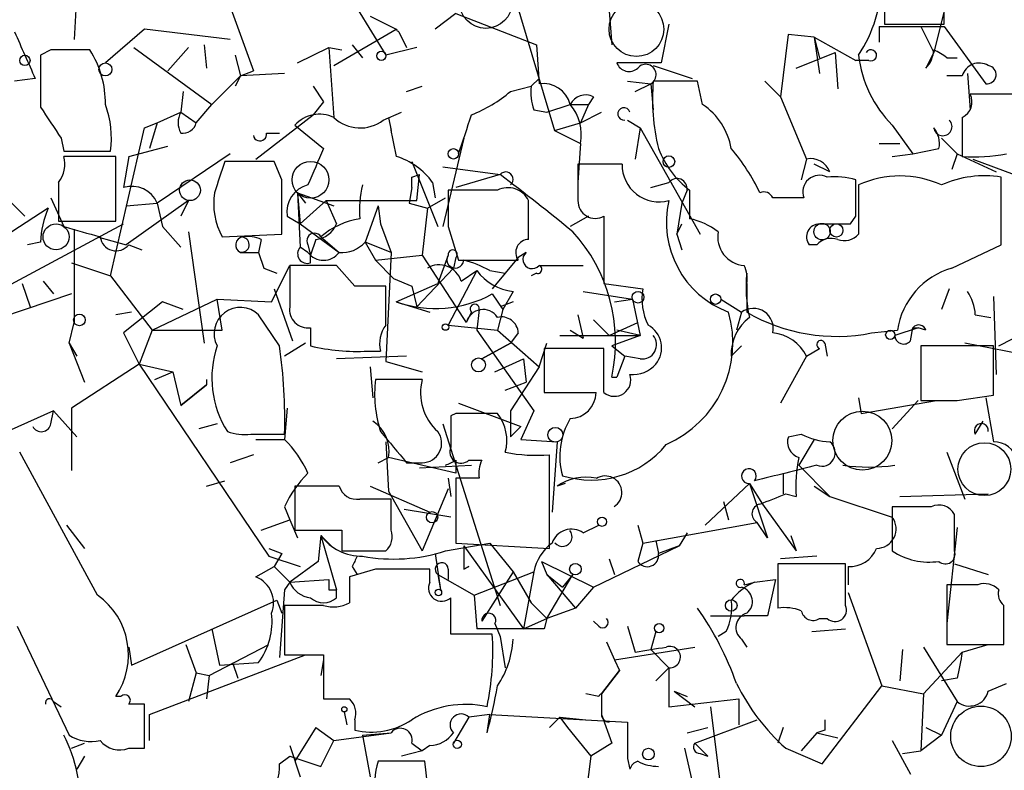
# Model space of a CAD drawing. Extents: x 0 to 359311, y -102619 to 295704.
# Drawn here: x 124 to 156, y 115728 to 115752 of the extents above; entities that cross this region are included whole.
import ezdxf

# ---------------------------------------------------------------- set-up
doc = ezdxf.new("R2010")
doc.units = 0
doc.header["$MEASUREMENT"] = 0
doc.layers.add('MAIN', color=5, linetype='CONTINUOUS')

msp = doc.modelspace()

# ---------------------------------------------------------------- linework, layer by layer
at = {"layer": 'MAIN'}
for p, q in [((125.476, 115754.8242), (125.3067, 115751.4376)), ((139.5307, 115753.3002), (140.97, 115748.4742)), ((151.7227, 115753.4696), (151.7227, 115751.9456)), ((153.67, 115751.9456), (153.67, 115753.3849)), ((130.1327, 115753.2156), (131.1487, 115750.4216)), ((153.8393, 115753.0462), (153.3313, 115751.0142)), ((134.5353, 115752.4536), (135.4667, 115750.9296)), ((142.748, 115752.3689), (142.8327, 115751.2682)), ((134.9587, 115752.1996), (135.8053, 115751.7762)), ((137.7527, 115752.2842), (137.0753, 115751.7762)), ((137.7527, 115752.2842), (140.3773, 115751.2682)), ((127.5927, 115751.7762), (126.3227, 115750.6756)), ((130.3867, 115751.4376), (127.5927, 115751.7762)), ((133.7733, 115750.5909), (135.8053, 115751.7762)), ((135.89, 115751.6916), (136.144, 115751.1836)), ((144.6953, 115751.9456), (144.4413, 115750.6756)), ((151.5533, 115751.8609), (151.5533, 115751.3529)), ((151.5533, 115751.8609), (152.908, 115751.8609)), ((151.7227, 115751.9456), (153.67, 115751.9456)), ((152.908, 115751.8609), (153.3313, 115751.0142)), ((152.908, 115751.8609), (153.67, 115751.8609)), ((153.67, 115751.8609), (155.0247, 115749.9982)), ((148.59, 115751.6069), (148.336, 115749.5749)), ((149.4367, 115751.5222), (148.59, 115751.6069)), ((149.4367, 115751.5222), (149.606, 115750.3369)), ((149.4367, 115751.5222), (149.606, 115750.8449)), ((149.4367, 115751.5222), (150.7913, 115750.7602)), ((124.5447, 115751.0989), (124.206, 115750.9296)), ((127.254, 115751.1836), (129.794, 115749.3209)), ((129.032, 115751.1836), (128.3547, 115750.4216)), ((129.54, 115751.2682), (129.6247, 115750.5062)), ((132.588, 115750.6756), (133.604, 115751.1836)), ((133.604, 115751.1836), (134.0273, 115751.0989)), ((133.604, 115751.1836), (133.7733, 115748.8976)), ((134.366, 115751.2682), (134.7047, 115750.8449)), ((136.4827, 115751.1836), (135.4667, 115750.9296)), ((140.3773, 115751.2682), (140.462, 115749.9982)), ((130.556, 115750.9296), (130.7253, 115750.2522)), ((148.844, 115750.5062), (150.114, 115751.0142)), ((150.114, 115751.0142), (150.1987, 115749.8289)), ((151.2147, 115750.7602), (150.7913, 115750.7602)), ((153.3313, 115751.0142), (153.0773, 115750.5062)), ((153.7547, 115750.8449), (154.0933, 115750.8449)), ((130.7253, 115750.2522), (131.1487, 115750.4216)), ((144.4413, 115750.6756), (143.002, 115750.6756)), ((144.1873, 115750.5909), (145.4573, 115750.1676)), ((124.0367, 115750.1676), (123.3593, 115750.0829)), ((130.7253, 115750.2522), (129.794, 115749.3209)), ((130.7253, 115750.2522), (130.556, 115749.9136)), ((132.1647, 115750.3369), (130.7253, 115750.2522)), ((140.462, 115750.1676), (140.208, 115749.9136)), ((143.3407, 115750.0829), (144.1027, 115749.9982)), ((145.6267, 115750.0829), (144.1873, 115750.0829)), ((145.796, 115749.3209), (145.6267, 115750.0829)), ((147.828, 115750.0829), (148.336, 115749.5749)), ((154.2627, 115750.2522), (153.7547, 115750.2522)), ((154.432, 115750.3369), (154.5167, 115749.1516)), ((133.096, 115749.9136), (133.4347, 115749.4056)), ((136.144, 115749.7442), (136.652, 115749.9136)), ((139.5307, 115749.7442), (140.208, 115749.9136)), ((143.5947, 115749.7442), (144.1027, 115749.9982)), ((144.1027, 115749.9982), (144.1873, 115749.1516)), ((128.8627, 115749.7442), (128.778, 115749.0669)), ((142.24, 115749.5749), (142.0707, 115749.3209)), ((148.336, 115749.5749), (149.1827, 115747.5429)), ((156.21, 115749.6596), (154.5167, 115749.6596)), ((129.286, 115748.7282), (129.794, 115749.3209)), ((133.4347, 115749.4056), (133.096, 115748.9822)), ((140.2927, 115749.1516), (140.716, 115749.0669)), ((140.716, 115749.0669), (141.478, 115749.3209)), ((141.478, 115749.3209), (142.0707, 115749.3209)), ((142.0707, 115749.3209), (141.8167, 115748.7282)), ((128.016, 115748.7282), (128.778, 115749.0669)), ((128.778, 115749.0669), (129.286, 115748.7282)), ((131.2333, 115747.5429), (133.096, 115748.9822)), ((135.382, 115748.8129), (135.9747, 115749.0669)), ((135.5513, 115748.8976), (135.636, 115748.4742)), ((141.8167, 115748.7282), (142.494, 115749.0669)), ((143.3407, 115748.8129), (143.764, 115748.5589)), ((154.2627, 115748.8976), (154.2627, 115747.6276)), ((126.492, 115743.7329), (127.5927, 115748.5589)), ((127.5927, 115748.5589), (128.016, 115748.7282)), ((128.016, 115748.7282), (127.762, 115747.8816)), ((132.5033, 115748.6436), (133.4347, 115747.8816)), ((140.97, 115748.4742), (141.8167, 115748.7282)), ((140.97, 115748.4742), (141.8167, 115748.0509)), ((143.764, 115748.5589), (143.5947, 115747.5429)), ((143.764, 115748.5589), (145.7113, 115745.0876)), ((151.9767, 115748.6436), (152.654, 115747.7122)), ((124.8833, 115748.2202), (124.968, 115747.7969)), ((131.572, 115748.3896), (131.9953, 115748.3896)), ((138.0067, 115748.2202), (137.3293, 115745.3416)), ((153.5853, 115748.2202), (154.0933, 115747.7122)), ((127.0847, 115747.6276), (128.3547, 115747.9662)), ((141.8167, 115748.0509), (141.732, 115746.7809)), ((151.5533, 115748.0509), (152.2307, 115748.0509)), ((152.654, 115747.7122), (153.5007, 115747.8816)), ((124.968, 115747.7969), (126.492, 115747.7969)), ((126.6613, 115747.6276), (124.968, 115747.6276)), ((126.6613, 115745.5109), (126.6613, 115747.6276)), ((127.0847, 115747.6276), (126.9153, 115746.6116)), ((130.3867, 115747.7122), (128.016, 115746.1036)), ((149.1827, 115747.5429), (149.0133, 115746.8656)), ((151.9767, 115747.6276), (152.654, 115747.7122)), ((154.0933, 115747.7122), (153.924, 115747.2042)), ((154.0933, 115747.7122), (155.3633, 115747.1196)), ((154.6013, 115747.5429), (155.956, 115747.0349)), ((131.826, 115747.4582), (130.2173, 115747.4582)), ((132.08, 115746.8656), (131.826, 115747.4582)), ((136.3133, 115747.4582), (137.16, 115745.3416)), ((137.3293, 115747.2889), (139.192, 115747.0349)), ((143.1713, 115747.3736), (141.732, 115747.3736)), ((149.9447, 115747.1196), (149.4367, 115747.3736)), ((136.3133, 115746.9502), (136.5673, 115747.0349)), ((136.4827, 115746.1882), (136.5673, 115747.0349)), ((139.192, 115747.0349), (137.7527, 115746.6116)), ((150.7913, 115745.6802), (150.7913, 115746.8656)), ((155.5327, 115744.7489), (155.5327, 115746.9502)), ((122.682, 115746.6962), (123.698, 115745.6802)), ((124.7987, 115746.7809), (124.7987, 115745.5109)), ((136.3133, 115746.6116), (136.2287, 115746.1036)), ((136.9907, 115746.7809), (137.0753, 115746.2729)), ((144.1027, 115746.6116), (144.6953, 115746.7809)), ((150.876, 115746.6962), (150.876, 115745.0876)), ((124.5447, 115746.2729), (124.968, 115745.3416)), ((132.588, 115746.4422), (133.7733, 115746.0189)), ((132.588, 115746.4422), (132.842, 115746.1036)), ((132.588, 115746.4422), (132.6727, 115745.4262)), ((132.588, 115746.4422), (132.6727, 115744.6642)), ((136.8213, 115745.9342), (137.414, 115746.2729)), ((139.1073, 115746.5269), (137.4987, 115746.5269)), ((145.288, 115746.5269), (145.1187, 115746.1036)), ((145.3727, 115746.5269), (145.3727, 115745.5956)), ((124.46, 115745.9342), (120.142, 115743.1402)), ((129.032, 115746.1882), (127, 115744.7489)), ((127, 115746.0189), (128.016, 115746.1036)), ((128.016, 115746.1036), (128.1853, 115745.3416)), ((129.032, 115746.1882), (128.778, 115745.6802)), ((132.6727, 115745.4262), (133.5193, 115746.1882)), ((133.5193, 115746.1882), (136.4827, 115746.1882)), ((133.5193, 115746.1882), (133.858, 115745.4262)), ((135.2127, 115746.0189), (134.7893, 115744.8336)), ((135.2127, 115746.0189), (135.2973, 115745.4262)), ((136.2287, 115746.1036), (136.8213, 115745.9342)), ((136.8213, 115745.9342), (136.652, 115744.4102)), ((140.1233, 115744.9182), (140.1233, 115746.1882)), ((145.1187, 115746.1036), (144.9493, 115745.0876)), ((132.2493, 115745.6802), (132.6727, 115745.4262)), ((142.0707, 115745.6802), (141.478, 115745.3416)), ((142.5787, 115745.6802), (142.5787, 115743.4789)), ((150.622, 115745.4262), (150.7913, 115745.6802)), ((122.3433, 115742.9709), (126.9153, 115745.4262)), ((124.7987, 115745.5109), (126.6613, 115745.5109)), ((125.3067, 115745.2569), (125.3067, 115742.2089)), ((128.1853, 115745.3416), (128.778, 115744.6642)), ((132.6727, 115745.4262), (133.9427, 115744.4949)), ((135.2973, 115745.4262), (135.636, 115744.4949)), ((137.4987, 115745.3416), (137.8373, 115744.2409)), ((144.9493, 115745.0876), (145.1187, 115745.4262)), ((126.0687, 115745.0029), (127, 115744.7489)), ((129.032, 115745.1722), (129.54, 115741.5316)), ((130.1327, 115745.0029), (132.08, 115745.0876)), ((133.35, 115745.0029), (133.9427, 115744.4949)), ((144.9493, 115745.0876), (145.1187, 115744.5796)), ((124.206, 115744.8336), (123.7827, 115744.7489)), ((127.0847, 115744.7489), (127.508, 115744.5796)), ((131.4027, 115744.9182), (131.318, 115744.4949)), ((132.9267, 115744.4949), (132.6727, 115744.6642)), ((132.9267, 115744.7489), (133.0113, 115744.4102)), ((133.1807, 115744.9182), (133.0113, 115744.4102)), ((134.7893, 115744.8336), (135.128, 115744.2409)), ((135.636, 115744.4949), (134.7893, 115744.8336)), ((149.5213, 115744.7489), (149.2673, 115744.7489)), ((153.924, 115743.9869), (155.5327, 115744.7489)), ((130.7253, 115744.4949), (131.318, 115744.4949)), ((131.318, 115744.4949), (131.4873, 115743.9869)), ((133.0113, 115744.1562), (133.0113, 115744.4102)), ((135.128, 115744.2409), (136.652, 115744.4102)), ((135.636, 115744.4949), (135.4667, 115740.9389)), ((136.652, 115744.4102), (137.7527, 115742.7169)), ((137.4987, 115744.4102), (137.16, 115743.4789)), ((137.7527, 115744.3256), (137.668, 115743.9869)), ((139.7847, 115744.3256), (138.938, 115743.3096)), ((140.0387, 115744.4949), (139.7847, 115744.3256)), ((125.222, 115744.1562), (126.492, 115743.7329)), ((131.4873, 115743.9869), (131.9107, 115743.8176)), ((131.4873, 115743.9869), (131.9107, 115743.8176)), ((131.7413, 115742.8862), (132.334, 115744.0716)), ((133.858, 115744.0716), (132.334, 115744.0716)), ((134.4507, 115743.3942), (133.858, 115744.0716)), ((135.128, 115744.2409), (135.7207, 115743.6482)), ((137.668, 115743.9869), (136.4827, 115742.7169)), ((137.8373, 115744.2409), (139.7847, 115744.2409)), ((140.462, 115744.0716), (141.9013, 115744.0716)), ((126.492, 115743.7329), (127.8467, 115741.9549)), ((138.43, 115743.9022), (137.4987, 115742.1242)), ((137.922, 115743.5636), (138.43, 115743.9022)), ((138.8533, 115743.9022), (139.3613, 115743.8176)), ((140.3773, 115743.8176), (140.208, 115743.7329)), ((123.6133, 115743.4789), (123.8673, 115742.7169)), ((124.2907, 115743.5636), (124.6293, 115743.1402)), ((135.4667, 115742.1242), (135.4667, 115743.3942)), ((135.7207, 115743.6482), (136.3133, 115743.3942)), ((135.8053, 115742.8862), (137.16, 115743.4789)), ((136.3133, 115743.3942), (136.4827, 115742.7169)), ((142.5787, 115743.4789), (143.8487, 115743.3096)), ((147.2353, 115743.4789), (147.2353, 115742.5476)), ((125.222, 115743.1402), (122.936, 115742.3782)), ((131.826, 115743.3096), (132.4187, 115741.6162)), ((138.938, 115743.1402), (139.2767, 115742.6322)), ((139.6153, 115743.2249), (139.2767, 115742.6322)), ((141.9013, 115743.2249), (143.51, 115742.9709)), ((153.8393, 115743.3096), (153.5853, 115742.6322)), ((155.2787, 115743.0556), (155.3633, 115740.5156)), ((128.1853, 115742.8862), (126.9153, 115741.8702)), ((127.8467, 115741.9549), (129.9633, 115742.9709)), ((128.8627, 115742.6322), (128.1853, 115742.8862)), ((129.9633, 115742.9709), (131.7413, 115742.8862)), ((130.1327, 115741.9549), (129.9633, 115742.9709)), ((135.8053, 115742.8862), (136.906, 115742.5476)), ((137.7527, 115742.7169), (138.0913, 115742.2089)), ((139.6153, 115742.8862), (139.192, 115742.7169)), ((142.9173, 115742.8862), (143.51, 115742.9709)), ((143.51, 115742.9709), (143.764, 115741.7856)), ((146.3887, 115742.9709), (147.066, 115742.5476)), ((127.1693, 115742.5476), (126.6613, 115742.4629)), ((131.9953, 115741.4469), (131.318, 115742.4629)), ((138.2607, 115742.5476), (138.0913, 115742.2089)), ((138.5147, 115742.6322), (138.43, 115741.9549)), ((139.2767, 115742.6322), (139.1073, 115741.9549)), ((141.732, 115742.4629), (141.9013, 115741.7009)), ((147.066, 115742.5476), (146.8967, 115741.9549)), ((154.686, 115742.4629), (155.194, 115742.3782)), ((155.448, 115741.4469), (157.734, 115742.6322)), ((125.1373, 115741.5316), (125.3067, 115742.2089)), ((137.4987, 115742.1242), (139.1073, 115741.9549)), ((142.24, 115742.2936), (142.748, 115741.7856)), ((142.748, 115741.7856), (143.6793, 115742.2089)), ((126.9153, 115741.8702), (127.4233, 115740.8542)), ((127.8467, 115741.9549), (127.4233, 115740.8542)), ((127.8467, 115741.9549), (130.1327, 115741.9549)), ((133.0113, 115742.0396), (133.0113, 115741.4469)), ((138.43, 115741.9549), (140.2927, 115739.3302)), ((139.1073, 115741.9549), (140.462, 115740.7696)), ((139.7847, 115741.8702), (139.5307, 115741.5316)), ((141.1393, 115741.7856), (143.764, 115741.7856)), ((141.478, 115741.9549), (141.9013, 115741.7009)), ((143.764, 115741.7856), (142.8327, 115741.4469)), ((143.764, 115741.7856), (143.002, 115741.9549)), ((151.2993, 115741.8702), (152.146, 115741.9549)), ((152.8233, 115742.0396), (152.0613, 115741.7856)), ((152.5693, 115741.6162), (152.654, 115742.0396)), ((152.654, 115742.0396), (152.8233, 115742.0396)), ((153.0773, 115741.9549), (152.8233, 115742.0396)), ((125.1373, 115741.5316), (125.3913, 115741.1082)), ((125.1373, 115741.5316), (125.6453, 115740.2616)), ((132.842, 115741.5316), (132.1647, 115741.1082)), ((138.5993, 115741.0236), (139.5307, 115741.5316)), ((139.5307, 115741.5316), (138.5993, 115741.0236)), ((139.3613, 115741.4469), (139.5307, 115741.5316)), ((140.462, 115740.7696), (140.716, 115741.5316)), ((142.8327, 115741.4469), (143.256, 115741.1082)), ((146.7273, 115741.1082), (147.066, 115741.4469)), ((149.7753, 115741.5316), (149.86, 115741.1082)), ((155.2787, 115741.4469), (152.908, 115741.4469)), ((152.908, 115741.4469), (152.908, 115739.6689)), ((156.1253, 115741.1929), (154.3473, 115741.5316)), ((155.2787, 115739.8382), (155.2787, 115741.4469)), ((136.144, 115741.1082), (133.858, 115741.0236)), ((134.874, 115741.2776), (135.2973, 115741.2776)), ((142.5787, 115741.3622), (140.6313, 115741.3622)), ((140.6313, 115741.3622), (140.6313, 115739.9229)), ((142.5787, 115739.9229), (142.5787, 115741.3622)), ((143.256, 115741.1082), (143.002, 115740.4309)), ((143.764, 115741.0236), (143.256, 115741.1082)), ((149.1827, 115741.1082), (148.336, 115739.5842)), ((149.1827, 115741.1082), (149.606, 115741.3622)), ((127.4233, 115740.8542), (125.222, 115739.4149)), ((127.4233, 115740.8542), (128.524, 115740.6002)), ((127.4233, 115740.8542), (131.6567, 115734.5889)), ((134.9587, 115740.7696), (135.0433, 115739.7536)), ((135.4667, 115740.9389), (136.652, 115740.6002)), ((139.0227, 115740.6002), (139.954, 115741.0236)), ((140.462, 115740.7696), (139.5307, 115739.3302)), ((139.954, 115741.0236), (140.0387, 115740.2616)), ((127.9313, 115740.3462), (128.524, 115740.6002)), ((128.524, 115740.6002), (128.778, 115739.4996)), ((128.778, 115739.4996), (129.6247, 115740.1769)), ((129.6247, 115740.1769), (128.778, 115739.4996)), ((129.6247, 115740.3462), (129.6247, 115740.1769)), ((136.652, 115740.3462), (135.128, 115740.3462)), ((139.3613, 115740.0076), (140.0387, 115740.2616)), ((142.8327, 115740.4309), (143.002, 115740.4309)), ((140.6313, 115739.9229), (142.3247, 115739.9229)), ((154.0933, 115739.6689), (155.2787, 115739.8382)), ((137.8373, 115739.5842), (139.8693, 115738.8222)), ((150.876, 115739.7536), (150.9607, 115739.2456)), ((150.9607, 115739.2456), (153.416, 115739.6689)), ((152.8233, 115739.6689), (151.9767, 115738.7376)), ((155.0247, 115739.7536), (155.2787, 115738.3142)), ((124.6293, 115739.3302), (122.936, 115738.5682)), ((124.5447, 115738.9069), (124.6293, 115739.3302)), ((124.6293, 115739.3302), (125.3913, 115738.4836)), ((125.222, 115739.4149), (125.222, 115737.3829)), ((132.2493, 115739.4149), (132.1647, 115738.3989)), ((137.7527, 115739.2456), (137.5833, 115739.1609)), ((139.1073, 115739.2456), (138.5147, 115739.2456)), ((140.2927, 115739.3302), (139.8693, 115738.3989)), ((129.9633, 115738.9069), (129.3707, 115738.7376)), ((137.3293, 115738.9069), (139.192, 115732.9802)), ((154.686, 115738.5682), (154.94, 115738.9916)), ((131.064, 115738.5682), (132.1647, 115738.5682)), ((139.5307, 115738.4836), (139.8693, 115738.8222)), ((148.59, 115738.4836), (149.0133, 115738.5682)), ((131.2333, 115738.3989), (132.1647, 115738.3989)), ((135.4667, 115738.3142), (135.5513, 115736.7056)), ((139.8693, 115738.3989), (141.0547, 115738.3142)), ((141.0547, 115738.3142), (140.8853, 115736.0282)), ((149.4367, 115738.3989), (148.9287, 115737.5522)), ((126.0687, 115733.3189), (123.5287, 115737.9756)), ((131.1487, 115737.8909), (130.3867, 115737.6369)), ((140.8007, 115734.8429), (140.8007, 115737.8909)), ((153.7547, 115737.9756), (154.3473, 115736.4516)), ((135.2127, 115737.6369), (135.5513, 115737.8062)), ((137.7527, 115737.2982), (135.5513, 115737.8062)), ((136.144, 115737.6369), (136.652, 115737.6369)), ((136.5673, 115737.4676), (138.2607, 115737.5522)), ((137.7527, 115737.7216), (137.7527, 115737.2982)), ((138.176, 115737.7216), (138.5993, 115737.7216)), ((148.9287, 115737.5522), (149.9447, 115736.5362)), ((148.4207, 115737.2982), (148.4207, 115736.6209)), ((129.6247, 115736.8749), (130.2173, 115737.0442)), ((137.4987, 115737.1289), (137.5833, 115736.5362)), ((138.5147, 115737.1289), (137.7527, 115737.1289)), ((137.7527, 115737.1289), (137.7527, 115735.0122)), ((141.3087, 115736.9596), (141.0547, 115736.8749)), ((147.32, 115736.9596), (145.8807, 115735.6049)), ((147.32, 115736.9596), (147.7433, 115736.2822)), ((147.32, 115736.9596), (147.9127, 115735.1816)), ((133.9427, 115736.8749), (132.5033, 115736.8749)), ((132.5033, 115736.8749), (132.5033, 115735.4356)), ((134.9587, 115736.8749), (136.906, 115736.0282)), ((135.5513, 115736.7056), (136.652, 115734.7582)), ((137.4987, 115736.7902), (136.652, 115734.7582)), ((148.5053, 115736.6209), (148.844, 115736.5362)), ((149.4367, 115736.8749), (149.9447, 115736.5362)), ((152.2307, 115736.5362), (155.1093, 115736.6209)), ((135.636, 115735.4356), (135.636, 115736.4516)), ((146.4733, 115736.3669), (146.6427, 115735.7742)), ((147.7433, 115736.2822), (148.844, 115734.7582)), ((149.9447, 115736.5362), (151.9767, 115735.8589)), ((132.1647, 115736.1976), (132.334, 115735.7742)), ((137.5833, 115735.8589), (136.0593, 115736.1129)), ((153.2467, 115736.1976), (151.9767, 115736.1976)), ((151.9767, 115736.1976), (151.9767, 115734.7582)), ((131.4027, 115735.4356), (132.334, 115735.7742)), ((132.334, 115735.7742), (132.588, 115735.1816)), ((143.8487, 115735.0122), (147.574, 115735.6896)), ((147.9127, 115735.1816), (147.574, 115735.6896)), ((154.0087, 115734.7582), (154.0087, 115735.9436)), ((125.0527, 115735.6049), (125.6453, 115734.8429)), ((134.0273, 115735.4356), (134.0273, 115734.7582)), ((141.9013, 115735.3509), (142.4093, 115735.6049)), ((143.6793, 115735.6049), (143.8487, 115735.0122)), ((145.288, 115735.3509), (145.034, 115734.9276)), ((154.0933, 115735.5202), (153.7547, 115732.3876)), ((133.35, 115735.2662), (133.2653, 115734.4196)), ((133.35, 115735.2662), (133.6887, 115734.9276)), ((133.35, 115735.2662), (133.858, 115733.4882)), ((137.414, 115734.7582), (138.8533, 115735.0122)), ((137.7527, 115735.0122), (140.8007, 115734.8429)), ((138.8533, 115735.0122), (139.6153, 115734.0809)), ((143.8487, 115735.0122), (143.6793, 115734.4196)), ((144.272, 115735.0969), (144.3567, 115734.6736)), ((148.6747, 115735.2662), (148.844, 115734.7582)), ((131.6567, 115734.8429), (132.08, 115734.6736)), ((132.08, 115734.6736), (131.826, 115734.2502)), ((134.0273, 115734.7582), (135.4667, 115734.7582)), ((137.0753, 115734.6736), (137.2447, 115733.4882)), ((138.0067, 115734.9276), (138.0067, 115734.1656)), ((138.0067, 115734.9276), (139.954, 115732.2182)), ((142.24, 115733.5729), (145.034, 115734.9276)), ((145.034, 115734.9276), (144.3567, 115734.6736)), ((131.6567, 115734.5889), (132.6727, 115734.2502)), ((133.2653, 115734.4196), (132.334, 115733.7422)), ((140.5467, 115734.4196), (142.24, 115733.5729)), ((140.5467, 115734.4196), (140.716, 115733.9962)), ((142.748, 115734.5042), (142.9173, 115733.9962)), ((149.5213, 115734.5889), (148.336, 115734.5042)), ((131.2333, 115733.9116), (131.826, 115734.2502)), ((131.826, 115734.2502), (132.334, 115733.7422)), ((135.128, 115734.1656), (134.2813, 115733.9116)), ((134.366, 115734.2502), (134.5353, 115733.9962)), ((136.906, 115733.7422), (136.906, 115734.1656)), ((137.4987, 115734.1656), (137.4987, 115733.8269)), ((138.176, 115734.2502), (138.0067, 115734.1656)), ((138.0067, 115734.1656), (138.176, 115734.2502)), ((138.3453, 115733.3189), (140.2927, 115734.0809)), ((139.6153, 115734.0809), (138.5993, 115732.4722)), ((139.6153, 115734.0809), (140.208, 115733.0649)), ((140.2927, 115734.0809), (139.954, 115732.2182)), ((150.4527, 115734.3349), (148.2513, 115734.3349)), ((148.2513, 115734.3349), (148.2513, 115732.8956)), ((150.4527, 115732.9802), (150.4527, 115734.3349)), ((150.5373, 115734.2502), (150.5373, 115733.6576)), ((154.0087, 115734.3349), (155.1093, 115733.9962)), ((132.334, 115733.7422), (132.1647, 115733.4882)), ((132.334, 115733.7422), (133.604, 115733.8269)), ((137.16, 115733.9962), (137.2447, 115733.4882)), ((137.16, 115733.9962), (138.3453, 115733.3189)), ((140.716, 115733.9962), (141.224, 115733.5729)), ((140.716, 115733.9962), (141.224, 115733.5729)), ((140.716, 115732.5569), (141.5627, 115733.9962)), ((140.716, 115733.9962), (141.6473, 115732.8956)), ((141.5627, 115733.9962), (141.224, 115733.5729)), ((147.1507, 115733.6576), (147.4893, 115733.7422)), ((147.4893, 115733.7422), (148.1667, 115733.8269)), ((148.1667, 115733.8269), (147.9127, 115732.6416)), ((132.1647, 115733.4882), (131.9953, 115731.2869)), ((133.604, 115733.4882), (133.858, 115733.4882)), ((133.858, 115733.2342), (133.858, 115733.4882)), ((142.24, 115733.5729), (141.6473, 115732.8956)), ((150.5373, 115733.4036), (151.638, 115730.3556)), ((154.7707, 115733.6576), (153.7547, 115733.6576)), ((153.7547, 115733.6576), (153.7547, 115731.7102)), ((127.1693, 115731.0329), (131.9107, 115733.1496)), ((131.9107, 115733.1496), (132.08, 115732.7262)), ((131.9107, 115733.1496), (132.08, 115732.7262)), ((138.3453, 115733.3189), (138.43, 115732.2182)), ((138.3453, 115733.3189), (138.43, 115732.2182)), ((140.208, 115733.0649), (140.716, 115732.5569)), ((133.4347, 115732.9802), (132.1647, 115732.9802)), ((132.1647, 115732.9802), (132.1647, 115731.3716)), ((141.6473, 115732.8956), (140.716, 115732.5569)), ((139.954, 115732.2182), (140.716, 115732.5569)), ((140.716, 115732.5569), (140.6313, 115732.2182)), ((140.716, 115732.5569), (140.6313, 115732.2182)), ((142.4093, 115732.3029), (142.24, 115732.4722)), ((146.05, 115732.6416), (147.1507, 115732.6416)), ((147.9127, 115732.6416), (147.1507, 115732.6416)), ((149.606, 115732.5569), (149.86, 115732.5569)), ((123.444, 115732.3029), (125.1373, 115728.7469)), ((129.794, 115732.2182), (130.048, 115731.0329)), ((140.6313, 115732.2182), (138.43, 115732.2182)), ((139.0227, 115732.3876), (139.192, 115731.9642)), ((143.3407, 115732.3029), (143.5947, 115731.4562)), ((144.272, 115732.1336), (144.1027, 115731.5409)), ((146.558, 115732.1336), (146.304, 115731.9642)), ((149.352, 115732.1336), (150.4527, 115732.2182)), ((138.938, 115732.0489), (137.5833, 115732.0489)), ((139.192, 115731.9642), (139.3613, 115730.9482)), ((139.192, 115731.9642), (139.3613, 115730.9482)), ((142.6633, 115731.7949), (142.9173, 115731.2022)), ((147.066, 115731.8796), (147.2353, 115731.6256)), ((127.0847, 115731.6256), (127.1693, 115731.0329)), ((128.9473, 115731.7102), (129.286, 115730.7789)), ((129.7093, 115730.6942), (131.6567, 115731.7102)), ((142.9173, 115731.2022), (145.542, 115731.6256)), ((144.1027, 115731.5409), (144.6953, 115730.9482)), ((152.3153, 115731.5409), (152.2307, 115730.5249)), ((152.9927, 115731.6256), (154.0933, 115729.8476)), ((152.9927, 115730.1016), (154.2627, 115731.4562)), ((153.7547, 115731.7102), (155.6173, 115731.7102)), ((154.2627, 115731.4562), (155.1093, 115731.7102)), ((127.762, 115729.4242), (132.842, 115731.3716)), ((132.1647, 115731.3716), (133.4347, 115731.3716)), ((133.4347, 115731.2022), (133.35, 115730.6942)), ((133.4347, 115731.3716), (133.4347, 115729.9322)), ((142.9173, 115731.2022), (143.0867, 115730.8636)), ((130.048, 115731.0329), (131.318, 115731.1176)), ((130.4713, 115731.1176), (130.6407, 115730.6096)), ((142.494, 115730.1016), (143.0867, 115730.8636)), ((143.0867, 115730.8636), (142.494, 115730.1016)), ((144.6953, 115730.9482), (144.272, 115730.5249)), ((144.6953, 115730.9482), (144.6953, 115729.6782)), ((129.286, 115730.7789), (129.032, 115729.8476)), ((129.286, 115730.7789), (129.7093, 115730.6942)), ((129.7093, 115730.6942), (129.6247, 115729.9322)), ((154.0933, 115730.6096), (153.5853, 115730.5249)), ((144.8647, 115730.1862), (145.542, 115729.6782)), ((144.8647, 115730.1862), (145.288, 115730.0169)), ((149.6907, 115727.8156), (151.638, 115730.3556)), ((151.638, 115730.3556), (152.9927, 115730.1016)), ((155.1093, 115730.1862), (155.702, 115730.4402)), ((124.6293, 115729.8476), (124.8833, 115729.6782)), ((126.8307, 115730.0169), (126.6613, 115730.0169)), ((142.4093, 115730.0169), (141.986, 115730.1016)), ((142.494, 115730.1016), (142.494, 115729.4242)), ((144.6953, 115729.6782), (146.9813, 115729.9322)), ((146.9813, 115729.9322), (146.9813, 115729.0856)), ((152.9927, 115730.1016), (152.908, 115728.2389)), ((154.0933, 115729.8476), (153.5853, 115728.7469)), ((127.5927, 115728.3236), (127.5927, 115729.7629)), ((146.05, 115729.6782), (146.3887, 115726.9689)), ((127.762, 115728.5776), (127.762, 115729.4242)), ((134.112, 115729.5089), (134.1967, 115729.0856)), ((134.112, 115729.5089), (134.1967, 115729.0856)), ((134.4507, 115729.2549), (134.4507, 115728.9162)), ((138.176, 115729.3396), (137.668, 115728.4929)), ((138.8533, 115729.4242), (138.176, 115729.3396)), ((138.7687, 115728.8316), (138.8533, 115729.4242)), ((138.8533, 115729.4242), (143.3407, 115729.1702)), ((140.8007, 115729.0009), (141.1393, 115729.3396)), ((141.1393, 115729.3396), (141.986, 115729.2549)), ((141.1393, 115729.3396), (141.3933, 115729.0009)), ((142.494, 115729.4242), (142.8327, 115728.4929)), ((145.542, 115728.4929), (147.574, 115729.2549)), ((133.1807, 115729.0009), (132.5033, 115727.9002)), ((133.1807, 115729.0009), (133.7733, 115728.5776)), ((141.3933, 115729.0009), (142.1553, 115728.0696)), ((143.3407, 115729.1702), (143.3407, 115727.9849)), ((145.288, 115728.8316), (145.9653, 115729.0009)), ((148.4207, 115729.0009), (148.2513, 115728.4929)), ((149.7753, 115728.9162), (149.5213, 115728.8316)), ((153.0773, 115729.0009), (153.5853, 115728.7469)), ((133.35, 115727.7309), (133.7733, 115728.5776)), ((133.7733, 115728.5776), (135.636, 115728.8316)), ((134.7047, 115728.7469), (135.636, 115728.8316)), ((134.7047, 115728.7469), (134.9587, 115727.3922)), ((149.5213, 115728.8316), (149.0133, 115728.2389)), ((149.5213, 115728.8316), (150.1987, 115728.6622)), ((151.9767, 115728.5776), (152.5693, 115727.4769)), ((153.5853, 115728.7469), (152.908, 115728.2389)), ((125.222, 115728.3236), (125.6453, 115728.4929)), ((127.0847, 115728.3236), (127.5927, 115728.3236)), ((132.334, 115728.4082), (132.6727, 115727.3922)), ((136.3133, 115728.4929), (136.652, 115728.2389)), ((136.906, 115728.4082), (136.652, 115728.2389)), ((142.8327, 115728.4929), (142.1553, 115728.0696)), ((145.2033, 115728.3236), (145.4573, 115727.2229)), ((145.542, 115728.4929), (145.9653, 115728.0696)), ((148.5053, 115728.3236), (149.6907, 115727.8156)), ((125.6453, 115728.0696), (125.3913, 115727.6462)), ((131.9953, 115727.8156), (132.334, 115728.0696)), ((132.334, 115728.0696), (133.35, 115727.7309)), ((136.652, 115728.2389), (135.9747, 115728.0696)), ((142.1553, 115728.0696), (141.986, 115726.7996)), ((143.3407, 115727.9849), (143.4253, 115727.6462)), ((145.7113, 115728.1542), (145.9653, 115728.0696)), ((152.3153, 115728.1542), (152.908, 115728.2389)), ((136.7367, 115727.9002), (135.2127, 115727.9002)), ((136.8213, 115727.1382), (136.7367, 115727.9002))]:
    msp.add_line(p, q, dxfattribs=at)
at = {"layer": 'MAIN', "color": 5}
for centre, radius in [((138.7263, 115752.6653), 0.8616), ((143.6369, 115751.7763), 0.8904), ((151.0029, 115738.3566), 0.9646), ((154.9823, 115737.4253), 0.8616), ((154.8697, 115728.7113), 0.9862)]:
    msp.add_circle(centre, radius, dxfattribs=at)
at = {"layer": 'MAIN'}
for centre, radius in [((135.3184, 115750.9084), 0.1496), ((123.6979, 115750.7603), 0.1693), ((126.3226, 115750.464), 0.2116), ((137.6679, 115747.7123), 0.1693), ((144.6953, 115747.4583), 0.1893), ((133.0113, 115746.8656), 0.5986), ((129.0806, 115746.5227), 0.3379), ((124.7139, 115745.0029), 0.4233), ((149.6906, 115745.1723), 0.2677), ((150.1563, 115745.2146), 0.2158), ((143.6899, 115743.0345), 0.1907), ((146.2193, 115742.9709), 0.1693), ((125.4759, 115742.2936), 0.1893), ((137.414, 115742.0608), 0.1058), ((151.9131, 115741.8068), 0.1496), ((138.4864, 115740.8261), 0.2275), ((140.9911, 115738.5471), 0.2413), ((136.9765, 115735.859), 0.1834), ((142.5151, 115735.7108), 0.1496), ((141.6473, 115734.1656), 0.1893), ((137.1811, 115733.4036), 0.1058), ((146.7273, 115732.9803), 0.1893), ((144.3778, 115732.2395), 0.1496), ((134.1119, 115729.5936), 0.0846), ((137.795, 115728.4506), 0.1338), ((144.0285, 115728.1331), 0.1907)]:
    msp.add_circle(centre, radius, dxfattribs=at)
for centre, radius, start, end in [((147.1272, 115753.4389), 4.5111, 326.2032, 359.31413), ((504.6977, 115920.2795), 416.9423, 203.849995, 204.079178), ((135.9744, 115751.8608), 0.1891, 206.5786, 243.48915), ((125.1797, 115433.5992), 317.5003, 89.885408, 90.114592), ((123.1571, 115749.378), 3.1661, 358.96663, 32.92464), ((151.2878, 115750.9257), 0.1809, 246.16934, 150.7147), ((152.3752, 115751.1579), 0.9579, 317.13205, 356.46881), ((152.5279, 115749.2798), 1.9886, 51.90896, 66.17149), ((547.5556, 115750.0829), 423.3504, 179.885408, 180.114592), ((154.7926, 115751.4075), 3.9456, 186.95679, 224.46606), ((143.3971, 115750.8168), 0.4196, 199.66577, 312.25716), ((143.9418, 115750.2945), 0.3372, 298.50332, 141.11465), ((154.813, 115750.1041), 0.5699, 58.67243, 164.93711), ((155.067, 115750.2946), 0.2994, 261.87802, 81.87531), ((150.8751, 115749.4904), 6.714, 174.93715, 193.86404), ((141.7729, 115749.7018), 1.5792, 172.29219, 200.39043), ((140.5976, 115749.1008), 0.9076, 14.03624, 98.59257), ((136.482, 115753.386), 4.7494, 291.99384, 309.93408), ((141.986, 115749.0668), 0.568, 63.43946, 153.42593), ((154.0086, 115749.4056), 0.5681, 296.57407, 26.56054), ((378.5675, 115918.0684), 305.2934, 213.57418, 213.803342), ((123.3574, 115748.2201), 3.163, 352.31103, 20.3663), ((140.3011, 115748.3269), 1.5405, 349.67919, 40.18416), ((143.2318, 115749.0125), 0.2011, 15.70264, 276.91294), ((144.5826, 115747.5148), 2.1758, 9.70518, 56.10544), ((129.4127, 115748.7282), 0.7194, 151.91393, 208.07905), ((133.3077, 115747.9236), 1.0796, 64.45086, 138.16901), ((134.6269, 115749.7916), 1.2361, 226.32429, 307.6514), ((453.1684, 115811.7606), 323.7783, 191.195334, 191.424524), ((-179.4509, 115854.1972), 334.6802, 341.447748, 341.67693), ((153.6276, 115748.6012), 0.2993, 188.12469, 45), ((128.8458, 115748.8382), 0.4537, 261.40554, 345.96988), ((152.7382, 115748.0507), 0.781, 347.49586, 40.59175), ((131.3604, 115748.3472), 0.2159, 191.29952, 11.33076), ((429.5305, 115620.289), 322.4168, 156.687987, 156.91717), ((147.2348, 115748.9818), 3.0812, 200.92016, 232.81882), ((141.9519, 115743.7705), 6.3012, 25.08715, 40.72487), ((124.0369, 115747.3735), 0.9651, 322.12085, 15.26449), ((135.1277, 115745.4257), 2.3038, 36.03322, 72.89508), ((149.3147, 115746.883), 0.673, 20.58395, 101.3116), ((154.6439, 115753.4275), 5.8124, 266.23963, 280.48868), ((384.0478, 115662.3003), 267.7346, 161.45385, 161.683033), ((438.0818, 115746.7809), 296.3504, 179.885409, 180.114592), ((144.3748, 115747.3485), 1.2038, 178.80522, 285.44131), ((-312.4199, 115745.9766), 444.5008, 359.885409, 0.114591), ((51.6633, 115746.7809), 84.6502, 359.885409, 0.114591), ((139.3755, 115746.8797), 0.2403, 310.22376, 139.77624), ((91.6068, 115684.0321), 78.9538, 50.748683, 52.936721), ((144.957, 115746.573), 0.3342, 352.07114, 141.53563), ((149.606, 115746.4687), 0.5444, 62.18754, 201.07831), ((150.1141, 115744.5795), 2.3843, 73.49939, 96.11781), ((152.2306, 115743.719), 3.2709, 65.53329, 114.46512), ((154.9824, 115743.5772), 3.4176, 80.73392, 114.12914), ((127.1817, 115745.7423), 0.9092, 23.41539, 107.03786), ((133.1467, 115745.8157), 0.9076, 104.02859, 188.58633), ((137.9638, 115745.8918), 3.3569, 166.13555, 185.06215), ((139.446, 115745.8497), 0.7572, 26.5549, 116.57182), ((132.1645, 115746.1035), 2.3108, 171.57149, 208.44384), ((433.7985, 115745.9342), 296.3004, 179.885389, 180.114592), ((147.7857, 115746.1458), 0.3224, 23.21726, 113.19392), ((148.59, 115492.2731), 254.0003, 89.885409, 90.114591), ((127.3602, 115744.6853), 3.1577, 156.70206, 177.30813), ((142.2957, 115746.1682), 0.5641, 177.96801, 300.11022), ((147.7363, 115745.4737), 3.1238, 166.77786, 249.50728), ((135.0148, 115743.0927), 2.5338, 98.96381, 131.07319), ((144.8855, 115743.2881), 2.3584, 53.02466, 78.07781), ((210.2309, 116041.4805), 308.1688, 253.938084, 254.16728), ((133.1019, 115745.7287), 0.8144, 275.55307, 338.19467), ((149.6061, 115745.0028), 0.4234, 90.01353, 216.84824), ((150.114, 115999.426), 254.0003, 269.885409, 270.114592), ((126.6722, 115745.0709), 0.5233, 187.46586, 322.02419), ((130.837, 115744.7373), 0.267, 95.80456, 245.25934), ((130.7676, 115744.7489), 0.2442, 260.54925, 80.52611), ((130.9795, 115744.0726), 0.9456, 63.41327, 100.32598), ((133.1383, 115744.876), 0.2468, 30.93987, 210.99162), ((137.6216, 115741.5758), 5.3354, 347.60875, 42.38161), ((147.2197, 115745.0007), 0.9316, 169.39206, 265.7527), ((149.987, 115744.3255), 0.6294, 70.34434, 137.72386), ((150.4103, 115745.5111), 0.6295, 250.35903, 317.71713), ((132.9055, 115744.4525), 0.3147, 137.71774, 289.65015), ((134.0395, 115745.4804), 0.9902, 264.39016, 319.21796), ((140.1233, 115744.4949), 0.4233, 90, 216.87531), ((133.4347, 115744.8759), 0.635, 216.8699, 323.1301), ((137.7315, 115744.262), 0.276, 147.51925, 355.61562), ((137.6469, 115744.4314), 0.1497, 315, 188.14093), ((140.2334, 115744.2663), 0.3003, 130.42124, 319.57876), ((470.9837, 115743.3942), 338.6504, 179.885392, 180.114592), ((137.2023, 115743.3348), 0.7552, 17.63599, 120.2963), ((137.2464, 115741.113), 3.219, 60.05311, 76.33804), ((140.4197, 115743.9446), 0.1339, 251.53799, 71.57859), ((146.3041, 115743.6484), 0.9465, 349.68378, 26.55964), ((154.6229, 115741.5815), 2.5049, 106.20147, 171.42705), ((139.813, 115744.9467), 1.7331, 217.06164, 263.44989), ((151.5969, 115743.3521), 4.3864, 173.90806, 192.82818), ((134.9587, 115489.3944), 254.0003, 89.885409, 90.114591), ((137.087, 115746.5236), 3.8566, 250.58922, 298.68231), ((145.7122, 115742.971), 1.894, 169.70165, 206.55693), ((153.1614, 115742.378), 1.527, 3.18732, 33.68486), ((130.7253, 115741.842), 0.8584, 46.33112, 207.40692), ((132.9266, 115742.6322), 0.5986, 171.86584, 278.13416), ((138.3665, 115742.6534), 0.1497, 351.85907, 225), ((138.6363, 115742.0713), 0.5621, 33.08796, 165.83026), ((139.2344, 115741.8421), 0.551, 2.92316, 103.33758), ((143.1488, 115741.5547), 3.6323, 293.73298, 15.86414), ((148.2554, 115741.1684), 1.5292, 127.71068, 182.25602), ((147.4469, 115742.0183), 0.6521, 346.87368, 125.73991), ((150.1583, 115747.5542), 5.7974, 239.72236, 281.35064), ((136.2288, 115741.5315), 0.9655, 142.1271, 195.24679), ((143.6158, 115741.3834), 0.8429, 321.11516, 61.50129), ((152.8445, 115741.8915), 0.2413, 15.23429, 142.13751), ((143.8233, 115741.4893), 0.4694, 262.74328, 39.14597), ((147.9626, 115740.5217), 1.3538, 25.67351, 84.94007), ((152.3456, 115741.7917), 0.2844, 181.22916, 321.88465), ((133.0734, 115740.4064), 3.2795, 161.50207, 212.32206), ((116.2496, 115739.076), 15.9232, 358.17249, 8.56295), ((134.5163, 115747.674), 6.4064, 256.41299, 273.20077), ((149.6483, 115741.4892), 0.1339, 18.46201, 251.57859), ((143.5221, 115741.5014), 0.9906, 264.39186, 319.20422), ((142.9181, 115740.339), 0.5371, 230.79693, 19.19741), ((139.0223, 115739.8804), 3.9221, 173.17922, 198.23861), ((138.3116, 115739.9212), 1.7131, 165.63605, 227.76096), ((141.4569, 115739.944), 0.8681, 271.39284, 358.60716), ((153.5007, 116035.9687), 296.3004, 269.885389, 270.114592), ((391.5831, 115738.6529), 254.0003, 179.885409, 180.114592), ((138.1337, 115548.7458), 190.5002, 89.885408, 90.114592), ((137.9641, 115738.3566), 1.4482, 344.74696, 37.87013), ((351.1805, 115738.9069), 211.6502, 179.885408, 180.114592), ((124.2342, 115738.9634), 0.3156, 206.58129, 349.68703), ((134.4085, 115738.018), 1.1623, 349.50026, 56.89512), ((143.5235, 115737.8486), 2.3856, 149.03007, 195.43733), ((154.8827, 115738.6853), 0.2289, 351.86282, 210.7663), ((130.8526, 115740.1364), 1.5824, 249.63763, 277.67743), ((389.7081, 115949.8095), 330.6236, 219.692091, 219.921285), ((136.6521, 115738.2719), 0.635, 269.99098, 36.87531), ((150.0601, 115740.5721), 2.2608, 242.41827, 267.07419), ((129.4422, 115735.7001), 3.8335, 24.63766, 44.74952), ((142.1631, 115740.2356), 3.1646, 252.73713, 320.6627), ((149.0982, 115738.3143), 0.5356, 161.5752, 251.55152), ((149.6798, 115737.9628), 0.4401, 248.89239, 52.98949), ((155.3139, 115737.5733), 0.7417, 11.53261, 92.72006), ((137.922, 115737.9925), 0.3714, 155.77436, 313.15591), ((140.4195, 115743.6856), 5.8072, 259.50083, 273.76374), ((95.2233, 115822.3319), 94.6977, 296.457279, 296.686407), ((139.4459, 115737.2984), 0.9465, 153.44036, 190.31622), ((275.517, 115229.2516), 523.6835, 103.921668, 104.15083), ((153.3292, 115736.8749), 4.498, 168.05053, 184.3185), ((151.2147, 115743.8901), 6.3942, 262.39073, 277.60838), ((135.6458, 115734.6015), 3.8296, 135.23698, 155.36833), ((147.3059, 115737.1995), 0.2403, 319.74264, 273.36366), ((141.9861, 115735.5199), 1.6442, 78.11601, 124.50386), ((142.621, 115736.6633), 0.542, 302.47038, 122.47606), ((134.5178, 115737.0416), 0.5988, 196.1649, 279.82728), ((63.4105, 115948.0929), 227.9507, 291.690305, 291.919497), ((135.128, 115482.4518), 254.0003, 89.885409, 90.114591), ((147.7209, 115735.971), 0.3174, 101.30285, 242.43397), ((153.5007, 115735.6895), 0.568, 26.57407, 116.56054), ((151.4686, 115735.4779), 0.6351, 270.00902, 36.86448), ((133.2653, 116116.4353), 381.0005, 269.885409, 270.114592), ((135.0433, 115735.2239), 0.6294, 312.27614, 19.65566), ((141.5203, 115734.8006), 0.6693, 55.30322, 161.57047), ((141.224, 115735.2239), 0.3168, 219.80094, 39.80094), ((134.6623, 115736.1975), 1.6092, 215.36218, 271.50987), ((141.753, 115733.8059), 1.486, 125.72773, 169.3351), ((135.7247, 115740.0297), 5.5356, 259.38187, 287.76853), ((143.9926, 115734.6143), 0.3689, 211.85885, 9.25039), ((150.5858, 115735.2021), 0.9532, 267.08326, 337.86149), ((153.1761, 115736.5577), 2.1626, 236.31581, 278.63256), ((153.7124, 115734.6524), 0.3147, 227.71774, 19.65015), ((219.1556, 115692.0796), 94.6976, 153.327176, 153.556278), ((137.287, 115734.1656), 0.2117, 0, 233.14093), ((136.017, 115289.666), 444.5005, 89.885408, 90.114592), ((130.8946, 115733.0649), 0.9119, 338.19742, 68.19742), ((133.0901, 115734.0447), 0.8144, 201.80533, 264.44693), ((218.3039, 115733.6575), 84.7001, 179.885408, 180.114524), ((345.9311, 115733.4882), 211.6502, 179.885381, 180.114592), ((137.287, 115733.5446), 0.4291, 152.58716, 313.66866), ((148.2945, 115731.9206), 1.9916, 113.84682, 141.89642), ((147.0237, 115733.6999), 0.1339, 341.57859, 288.42141), ((146.939, 115733.1072), 0.4827, 307.87186, 74.74592), ((154.9823, 115733.0647), 0.6295, 42.28287, 109.64097), ((155.914, 115733.3613), 0.483, 164.76673, 232.09796), ((124.6775, 115731.365), 2.3985, 325.80176, 54.54868), ((133.4347, 115733.6789), 0.614, 226.40555, 313.58769), ((133.7541, 115734.0611), 1.1271, 253.53788, 297.88829), ((-158.7166, 115732.6416), 296.3005, 359.885389, 0.114591), ((145.1191, 115732.8955), 1.6282, 332.0987, 8.97866), ((137.5016, 115727.1369), 9.9589, 19.37158, 35.32727), ((148.4627, 115731.3274), 1.5824, 69.63763, 97.67743), ((149.3943, 115732.8815), 0.3875, 190.49794, 303.11188), ((150.114, 115732.8278), 0.3714, 226.84409, 24.22564), ((-161.8826, 115732.3452), 317.5005, 359.885409, 0.114591), ((129.4739, 115732.4629), 2.2827, 323.88866, 6.62376), ((138.8251, 115732.5005), 0.2276, 330.25824, 187.14375), ((142.5363, 115732.4299), 0.1796, 225, 45), ((147.3622, 115732.2606), 0.4826, 105.24575, 232.13751), ((129.7854, 115731.5111), 9.1684, 348.46799, 3.36279), ((136.5686, 115732.0485), 3.0514, 326.30316, 356.82694), ((101.7527, 115985.5409), 257.5069, 279.351389, 279.580572), ((144.7243, 115731.2958), 0.3488, 265.2309, 109.00633), ((365.8278, 115688.6829), 215.8457, 168.57026, 168.799443), ((122.9219, 115733.152), 16.4252, 344.74978, 350.19761), ((153.194, 115733.5565), 7.0262, 206.3291, 228.13953), ((154.4974, 115730.3286), 0.6282, 229.96555, 346.89943), ((124.5023, 115729.8052), 0.1339, 18.46201, 198.42141), ((126.9577, 115729.8899), 0.1796, 315, 135), ((133.858, 115941.582), 211.6502, 269.885409, 270.114592), ((133.8578, 115729.4665), 0.6295, 340.35903, 47.71713), ((142.6232, 115729.8877), 0.2499, 121.13284, 148.86716), ((127.3387, 115602.763), 127.0002, 89.885409, 90.114591), ((138.0653, 115726.4252), 3.3282, 77.79871, 121.76359), ((135.001, 115731.1809), 2.3306, 256.34238, 304.26897), ((137.922, 115729.0856), 0.3592, 45, 225), ((142.7804, 115729.4566), 0.2882, 186.45434, 263.54566), ((234.4752, 115729.0855), 84.7001, 179.885408, 180.114524), ((135.9376, 115728.5882), 0.3876, 345.76657, 141.09546), ((120.8165, 115726.5958), 4.6757, 355.22893, 27.39094), ((125.8569, 115729.932), 1.3865, 238.73362, 282.34413), ((126.7883, 115729.0713), 0.8043, 217.86436, 291.62415), ((136.8635, 115729.3821), 0.9748, 272.49874, 325.6171), ((145.7113, 115728.3659), 0.2116, 143.12469, 270), ((130.6332, 115727.7077), 1.3664, 313.39865, 4.52928), ((137.3009, 115727.2228), 2.1953, 162.02724, 223.96092), ((143.8066, 115727.5189), 0.402, 108.46199, 161.53801), ((144.3655, 115729.2059), 1.475, 242.27619, 269.65817)]:
    msp.add_arc(centre, radius, start, end, dxfattribs=at)

doc.saveas('drawing.dxf')
